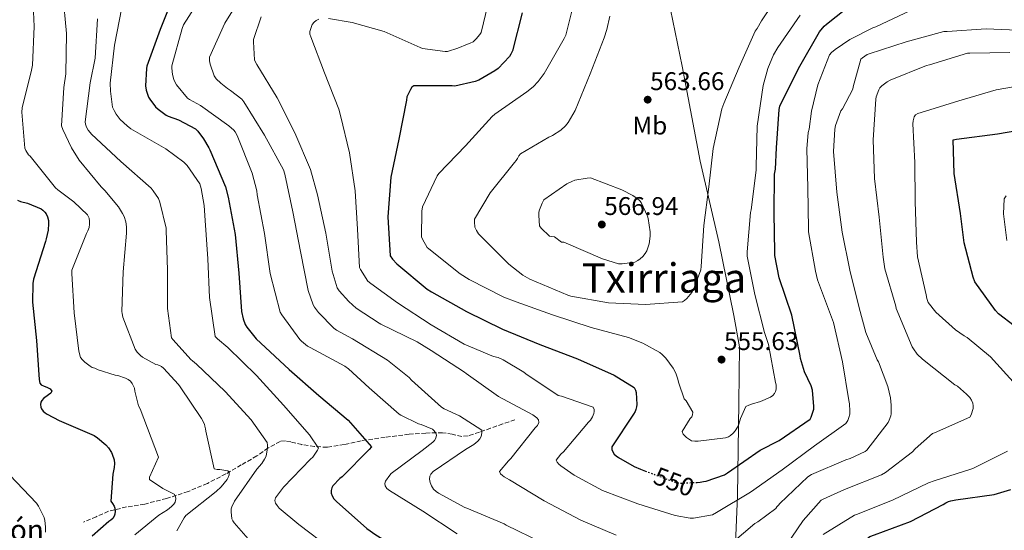
# Model space of a CAD drawing. Units: metres. Extents: x 603793 to 607232, y 4745410 to 4747774.
# Drawn here: x 605810 to 606196, y 4747334 to 4747534 of the extents above; entities that cross this region are included whole.
import ezdxf
from ezdxf.enums import TextEntityAlignment as Align

# ---------------------------------------------------------------- set-up
doc = ezdxf.new("R2010")
doc.units = ezdxf.units.M
doc.header["$MEASUREMENT"] = 0
doc.linetypes.add('DGN Style 3', pattern=[2.435891, 1.739922, -0.695969])
doc.linetypes.add('DGN Style 5', pattern=[1.217945, 0.521977, -0.695969])
for name, color, linetype, lineweight in [('Barranco lineal', 142, 'DGN Style 3', 13), ('Cota de curva de nivel directora', 7, 'Continuous', 0), ('Cota de punto acotado terreno', 7, 'Continuous', 0), ('Curva de nivel directora', 30, 'Continuous', 30), ('Curva de nivel directora no vista', 30, 'DGN Style 5', 30), ('Curva de nivel intermedia', 30, 'Continuous', 0), ('Etiqueta de uso rústico', 92, 'Continuous', 0), ('Límite de Concejo', 7, 'Continuous', 0), ('Punto acotado terreno (símbolo)', 7, 'Continuous', 0), ('Texto de Iglesia-ermita', 51, 'Continuous', 0), ('Texto de Área (paraje) menor', 7, 'Continuous', 0)]:
    doc.layers.add(name, color=color, linetype=linetype, lineweight=lineweight)
doc.styles.add('Style-Arial', font='arial.ttf')

# ---------------------------------------------------------------- blocks, each defined once
blk = doc.blocks.new('5PATER')
at = {"layer": 'Punto acotado terreno (símbolo)', "linetype": 'Continuous', "lineweight": 0}
h = blk.add_hatch(color=51, dxfattribs=at)
edge = h.paths.add_edge_path()
edge.add_ellipse((0, 0), major_axis=(-0.11, -0.111), ratio=0.999422, start_angle=0, end_angle=360)

msp = doc.modelspace()

# ---------------------------------------------------------------- linework, layer by layer
at = {"layer": 'Barranco lineal', "color": 142, "linetype": 'DGN Style 3', "lineweight": 13}
msp.add_polyline3d([(606004.19, 4747377.61, 537.45), (605999.42, 4747375.94, 536.52), (605994.65, 4747374.28, 535.6), (605990.28, 4747372.71, 534.19), (605985.82, 4747371.27, 532.72), (605983.34, 4747371.08, 532.25), (605979.58, 4747371.88, 531.68), (605975.83, 4747372.49, 530.99), (605969.24, 4747372.36, 529.48), (605962.65, 4747371.91, 527.98), (605953.25, 4747370.71, 525.92), (605943.9, 4747369.35, 523.82), (605937.21, 4747367.88, 522.02), (605930.52, 4747366.79, 520.17), (605925.53, 4747367.11, 518.92), (605920.54, 4747367.82, 517.68), (605916.25, 4747368.89, 516.62), (605914.13, 4747369.29, 516.09), (605912.09, 4747369.1, 515.57), (605907.39, 4747366.54, 514.45), (605902.87, 4747363.4, 513.39), (605896.84, 4747359.85, 511.73), (605890.78, 4747356.36, 510.06), (605883.52, 4747352.62, 508.46), (605875.99, 4747349.45, 506.8), (605867.51, 4747346.73, 504.4), (605858.91, 4747344.52, 501.93), (605851.77, 4747343.4, 500.03), (605844.76, 4747341.7, 498.41), (605839.87, 4747339.59, 497.48), (605834.97, 4747337.48, 496.56)], dxfattribs=at)
at = {"layer": 'Curva de nivel directora', "color": 30, "linetype": 'Continuous', "lineweight": 30, "flags": 128}
for points, elevation in [([(605870.66, 4747544.71), (605864.95, 4747530.55), (605859.73, 4747516.21), (605859.57, 4747515.33), (605859.19, 4747508.45), (605859.51, 4747506.81), (605860.43, 4747504.09), (605860.91, 4747503.24), (605863.14, 4747500.28), (605864.16, 4747499.3), (605867.34, 4747497.01), (605868.11, 4747496.61), (605872.18, 4747495.13), (605878.82, 4747491.59), (605879.73, 4747490.68), (605882.05, 4747487.7), (605884.13, 4747484.18), (605884.45, 4747483.45), (605890.62, 4747468.85), (605891.7, 4747464.92), (605894.43, 4747450.17), (605895.82, 4747435.11), (605896.93, 4747420.05), (605897.5, 4747417.21), (605898.38, 4747414.87), (605899.02, 4747413.83), (605902.65, 4747409.37), (605904.56, 4747407.56), (605915.58, 4747397.29), (605927.2, 4747387.11), (605938.77, 4747377.37), (605947.89, 4747366.98), (605947.04, 4747365.94), (605936.45, 4747355.24), (605935.53, 4747354.53), (605932.73, 4747351.72)], 525), ([(606106.22, 4747443.4), (606105.95, 4747458.45), (606106.1, 4747473.92), (606106.43, 4747475.8), (606106.9, 4747484.24), (606107.86, 4747499.22), (606108.22, 4747500.56), (606109.07, 4747502.55), (606116, 4747516.16), (606123.76, 4747529.72), (606125.55, 4747531.92), (606126.48, 4747532.68), (606138.48, 4747542.39)], 550), ([(606006.99, 4747537.14), (606003.3, 4747522.26), (606002.66, 4747520.98), (606002.02, 4747520.07), (605997.6, 4747515.25), (605996.37, 4747514.34), (605990.05, 4747510.77), (605988.61, 4747510.25), (605980.67, 4747508.44), (605979.52, 4747508.47), (605964.5, 4747508.49), (605963.81, 4747507.93), (605963.2, 4747507.05), (605961.79, 4747504.23), (605961.63, 4747502.89), (605958.64, 4747487.54), (605955.57, 4747472.74), (605954.29, 4747457.11), (605955.22, 4747441.85), (605956.18, 4747440.53), (605957.9, 4747438.69), (605969.78, 4747428.84), (605971.41, 4747427.8), (605985.21, 4747419.97), (605999.36, 4747413.05), (606014, 4747407.06), (606028.73, 4747401.51), (606043.09, 4747395.05), (606050.94, 4747390.28), (606051.58, 4747389.25), (606051.76, 4747388.29), (606052.03, 4747383.54), (606051.95, 4747382.66), (606051.68, 4747381.62), (606051.36, 4747380.88), (606050.69, 4747379.76), (606042.19, 4747367.01), (606042.27, 4747365.86), (606042.65, 4747364.97), (606043.2, 4747364.15), (606043.92, 4747363.4), (606044.81, 4747362.73), (606050.99, 4747359.22), (606053.52, 4747358.18), (606055.39, 4747357.48)], 550), ([(606206.32, 4747409.72), (606194, 4747419.11), (606192.81, 4747420.36), (606184.74, 4747431.65), (606184, 4747433.51), (606180.54, 4747446.98), (606179.09, 4747458.47), (606176.59, 4747474.18), (606176.14, 4747487.33), (606177.44, 4747487.64), (606193.63, 4747489.73), (606208.74, 4747492.28)], 525), ([(605808.99, 4747463.67), (605810.21, 4747463.18), (605812.94, 4747462.46), (605818.35, 4747460.23), (605819.01, 4747459.77), (605819.78, 4747459.02), (605820.24, 4747458.36), (605820.78, 4747457.13), (605821.14, 4747455.72), (605821.23, 4747454.54), (605821.04, 4747451.93), (605820.3, 4747448.55), (605819.94, 4747447.46), (605815.26, 4747432.68), (605815.02, 4747431.02), (605814.88, 4747423.75), (605816.51, 4747408.7), (605817.52, 4747393.34), (605817.77, 4747391.99), (605818.29, 4747391.34), (605819.52, 4747390.7), (605820.48, 4747390.39), (605821.82, 4747389.77), (605822.49, 4747388.84), (605822.14, 4747388.01), (605821.13, 4747387.4), (605819.25, 4747385.86), (605818.61, 4747385.16), (605818.21, 4747384.44), (605818.08, 4747383.58), (605818.17, 4747382.58), (605818.46, 4747381.83), (605819.07, 4747381), (605819.89, 4747380.25), (605820.65, 4747379.72), (605825.31, 4747377.3), (605839.09, 4747371.37), (605840.37, 4747370.54), (605843.65, 4747367.74), (605844.72, 4747366.52), (605845.87, 4747364.79), (605846.22, 4747364.07), (605846.96, 4747361.9), (605847.05, 4747360.39), (605846.94, 4747358.86), (605846.41, 4747356.26), (605845.65, 4747345.61), (605846.32, 4747344.73), (605846.88, 4747343.75), (605847.21, 4747342.9), (605847.39, 4747341.78), (605847.25, 4747340.52), (605846.93, 4747339.77), (605846.38, 4747338.92), (605845.63, 4747338.22), (605844.88, 4747337.74), (605838.3, 4747331.9)], 500), ([(606075.68, 4747353.05), (606076.96, 4747353.11), (606078.24, 4747353.33), (606079.21, 4747353.54), (606086.45, 4747356.05), (606087.57, 4747356.84), (606100.51, 4747365.68), (606107.87, 4747369.43), (606120.06, 4747377.8), (606120.48, 4747378.6), (606121.52, 4747381.72), (606121.57, 4747382.77), (606120.96, 4747389.17), (606120.43, 4747390.84), (606117.87, 4747396.36), (606116.33, 4747401.56), (606116.16, 4747402.64), (606112.88, 4747418.55), (606107.92, 4747433.22), (606106.22, 4747442.05), (606106.22, 4747443.4)], 550), ([(605932.73, 4747351.72), (605932.32, 4747350.92), (605932.05, 4747349.86), (605932.06, 4747348.82), (605932.45, 4747347.72), (605933.2, 4747346.58), (605934.16, 4747345.53), (605946.12, 4747334.89), (605949.6, 4747332.5), (605962.72, 4747324.53), (605976.4, 4747316.26), (605990.32, 4747309.41), (606004.59, 4747301.99), (606017.68, 4747297.27), (606033.15, 4747292.71), (606048.12, 4747289.83), (606049.08, 4747289.83), (606063.69, 4747290.83)], 525), ([(606084.28, 4747291.12), (606095.21, 4747290.24), (606110.83, 4747290.72), (606112.54, 4747291.3), (606120.52, 4747295.41), (606121.16, 4747296.21), (606124.97, 4747302.47), (606129.31, 4747312.1), (606136.4, 4747326.02), (606137.24, 4747326.92), (606143.52, 4747331.84), (606145.26, 4747332.48), (606159.42, 4747337.7), (606172.22, 4747344.32), (606173.26, 4747345.06), (606174.41, 4747345.6), (606175.21, 4747345.84), (606177.18, 4747346.16), (606192.25, 4747348.32), (606198.86, 4747350.18)], 525)]:
    msp.add_lwpolyline(points, dxfattribs=dict(at, elevation=elevation))
at = {"layer": 'Curva de nivel directora no vista', "color": 30, "linetype": 'DGN Style 5', "lineweight": 30, "elevation": 550, "flags": 128}
msp.add_lwpolyline([(606055.39, 4747357.48), (606067.61, 4747352.9), (606069.39, 4747352.76), (606075.68, 4747353.05)], dxfattribs=at)
at = {"layer": 'Curva de nivel intermedia', "color": 30, "linetype": 'Continuous', "lineweight": 0, "flags": 128}
for points, elevation in [([(605898.58, 4747546.39), (605890.32, 4747533.13), (605884.32, 4747519.7), (605884.37, 4747518.25), (605884.59, 4747516.97), (605886.15, 4747512.39), (605887.01, 4747511.25), (605888.74, 4747509.51), (605891.43, 4747507.43), (605892.59, 4747506.74), (605896.98, 4747503.24), (605897.76, 4747502.17), (605905.98, 4747489.19), (605913.38, 4747475.59), (605913.94, 4747473.89), (605917.01, 4747459.08), (605920, 4747443.53), (605923.02, 4747428.31), (605924.98, 4747422.66), (605925.5, 4747421.75), (605927.13, 4747419.61), (605933.13, 4747413.46), (605934.24, 4747412.66), (605940.48, 4747409.25), (605954.21, 4747400.93), (605962.69, 4747394.2), (605963.65, 4747393.16), (605975.39, 4747382.47), (605976.43, 4747381.83), (605982.46, 4747379.08), (605991.17, 4747373.51), (605991.18, 4747372.47), (605990.96, 4747370.98), (605990.46, 4747370.07), (605989.63, 4747369.19), (605988.05, 4747367.93), (605984.86, 4747365.97), (605972.06, 4747357.25), (605971.23, 4747356.26), (605970.85, 4747355.43)], 535), ([(606041.39, 4747535.85), (606040.34, 4747530.58), (606039.19, 4747527.33), (606033.75, 4747513.24), (606027.86, 4747498.81), (606025.15, 4747494.1), (606024.05, 4747492.77), (606022.21, 4747491.13), (606019.02, 4747488.98), (606017.57, 4747488.37), (606006.34, 4747481.88), (606005.73, 4747481.05), (606005.28, 4747480.05), (606004.72, 4747479.17), (606004, 4747478.41), (605994.48, 4747466.57), (605988.35, 4747456.25), (605988.3, 4747455.22), (605988.53, 4747453.08), (605989.1, 4747451.75), (605989.97, 4747450.52), (605990.85, 4747449.56), (606001.78, 4747438.55), (606007.34, 4747434.26), (606010.11, 4747432.68), (606024.98, 4747426.39), (606026.11, 4747426.07), (606040.93, 4747423.45), (606055.44, 4747422.72), (606069.92, 4747423.84), (606070.72, 4747424.31), (606071.69, 4747425.11), (606073.66, 4747427.43), (606074.3, 4747428.64), (606077.17, 4747436.31), (606077.33, 4747437.73), (606078.4, 4747453.8), (606080.24, 4747468.88), (606082.03, 4747484), (606085.47, 4747499.48), (606086.22, 4747501.59), (606092.23, 4747515.88), (606098.45, 4747529.97), (606099.27, 4747531.04), (606101.01, 4747534.05), (606109.39, 4747546.56)], 560), ([(605826.8, 4747544.63), (605828.21, 4747529.03), (605827.95, 4747513.26), (605827.2, 4747507.88), (605826.27, 4747492.86), (605826.74, 4747491.38), (605830.14, 4747484.15), (605833.14, 4747479.42), (605841.81, 4747468.87), (605843.31, 4747467.46), (605848.66, 4747461.03), (605850.27, 4747458.47), (605850.8, 4747457.34), (605851.46, 4747455.19), (605851.76, 4747453.16), (605851.82, 4747450.73), (605850.45, 4747435.62), (605849.92, 4747420.07), (605850.06, 4747419.21), (605850.38, 4747417.86), (605855.21, 4747405.24), (605856, 4747404.12), (605857.29, 4747402.76), (605858.08, 4747402.17), (605863.26, 4747399.3), (605864.11, 4747399.06), (605865.47, 4747398.41), (605866.25, 4747397.77), (605872.24, 4747391.38), (605872.81, 4747390.55), (605881.25, 4747378.13), (605882.41, 4747375.85), (605882.48, 4747375.03), (605882.73, 4747374.09), (605882.85, 4747373.16), (605886.21, 4747358.33), (605887.31, 4747358.12), (605888.37, 4747358.09), (605891.5, 4747357.59), (605892.03, 4747356.95), (605892.09, 4747355.93), (605891.73, 4747354.92), (605891.23, 4747354.12), (605888.91, 4747351.27), (605886.96, 4747349.4), (605875.12, 4747340.01), (605874.45, 4747339.13), (605871.52, 4747334.05)], 510), ([(605882.24, 4747545.22), (605874.16, 4747532.44), (605873.57, 4747531), (605869.55, 4747516.33), (605869.55, 4747515.49), (605869.87, 4747513), (605870.4, 4747510.97), (605870.77, 4747510.05), (605871.43, 4747508.95), (605875.7, 4747503.62), (605876.45, 4747503.09), (605880.77, 4747500.79), (605892, 4747492.87), (605893.92, 4747491.11), (605894.46, 4747490.42), (605895.2, 4747489.08), (605901.06, 4747474.31), (605902.88, 4747467.3), (605903.06, 4747465.78), (605905.95, 4747450.6), (605908.18, 4747434.87), (605912.06, 4747419.8), (605912.69, 4747418.68), (605919.79, 4747409.03), (605920.43, 4747408.36), (605922.77, 4747406.49), (605923.82, 4747405.86), (605937.49, 4747398.55), (605938.93, 4747397.53), (605947.02, 4747390.1), (605958.77, 4747379.83), (605959.49, 4747379.37), (605966.43, 4747376.05), (605967.47, 4747375.77), (605971.87, 4747373.91), (605972.46, 4747373.29), (605973.2, 4747372.28)], 530), ([(606027.97, 4747543.69), (606024.21, 4747528.34), (606023.51, 4747527.09), (606015.7, 4747513.37), (606013.31, 4747510.18), (606011.34, 4747508.15), (606008.86, 4747506.15), (605996.27, 4747497.4), (605995.31, 4747496.5), (605984.85, 4747484.93), (605974.34, 4747474.15), (605973.73, 4747473.24), (605967.92, 4747461.13), (605967.68, 4747459.41), (605967.58, 4747449.29), (605967.92, 4747448.41), (605969.81, 4747445.17), (605970.45, 4747444.66), (605982.75, 4747434.77), (605986.24, 4747432.63), (605999.89, 4747425.59), (606004.64, 4747423.86), (606018.99, 4747418.74), (606034.08, 4747413.7), (606048.83, 4747409.85), (606054.46, 4747407.6), (606061.13, 4747403.94), (606062.05, 4747403.22), (606063.49, 4747401.68), (606066.32, 4747397.76), (606067.37, 4747395.8), (606068.05, 4747393.92), (606068.48, 4747391.96), (606070.67, 4747385.83), (606071.36, 4747384.98), (606073.98, 4747380.6), (606073.92, 4747379.52), (606073.6, 4747378.79), (606073.04, 4747378.1), (606069.81, 4747372.92), (606070.22, 4747371.92), (606071.53, 4747370.68), (606073.49, 4747369.32), (606074.78, 4747369.14), (606076.09, 4747369.14), (606086.91, 4747370.48), (606088.06, 4747370.95), (606088.85, 4747371.41), (606089.89, 4747372.31), (606090.7, 4747373.27), (606091.6, 4747374.71), (606092.08, 4747375.83), (606092.7, 4747378.12), (606094.81, 4747382.72), (606096, 4747383.36), (606096.99, 4747383.76), (606100.61, 4747384.72), (606104.46, 4747386.42), (606105.37, 4747387.12), (606106.09, 4747387.89), (606106.51, 4747388.63), (606106.77, 4747389.62), (606106.7, 4747391.32), (606106.51, 4747392.15), (606103.68, 4747407.03), (606102.14, 4747411.81)], 555), ([(605850, 4747539.19), (605847.09, 4747524.44), (605845.43, 4747509.5), (605845.47, 4747506.42), (605846.35, 4747500.15), (605846.9, 4747498.87), (605847.76, 4747497.38), (605849.33, 4747495.37), (605851.98, 4747492.79), (605853.54, 4747491.67), (605867.2, 4747483.86), (605874.29, 4747478.53), (605875.55, 4747477.21), (605880.56, 4747470.05), (605881.14, 4747468.21), (605882.32, 4747461.59), (605882.61, 4747455.73), (605883.71, 4747440.69), (605884.4, 4747425.51), (605886.61, 4747410.26), (605887.5, 4747409.32), (605891.61, 4747405.94), (605902.81, 4747395), (605913.45, 4747383.37), (605923.57, 4747371.7), (605927.1, 4747366.39), (605926.7, 4747365.62), (605924.86, 4747362.98), (605924.05, 4747362.12), (605913.39, 4747351.16)], 520), ([(605993.52, 4747540.31), (605991.01, 4747529.48), (605990.45, 4747528.61), (605988.98, 4747526.87), (605987.76, 4747525.77), (605986.64, 4747525.22), (605985.55, 4747524.89), (605981.87, 4747523.22), (605977.78, 4747522.02), (605976.85, 4747522.02), (605968, 4747523.17), (605967.04, 4747523.59), (605952.88, 4747529.77), (605940.39, 4747533.4), (605931.07, 4747534.87)], 545), ([(606034.67, 4747378.77), (606033.9, 4747377.48), (606033.12, 4747376.6), (606023.29, 4747365.01), (606022.29, 4747364.09), (606020.43, 4747361.69), (606020.81, 4747360.95), (606021.49, 4747360.15), (606022.19, 4747359.51), (606027.41, 4747355.85), (606038.62, 4747349.89), (606052.45, 4747344.66), (606067.12, 4747339.99), (606072.96, 4747339.01), (606074.28, 4747339.03), (606081.74, 4747340.34), (606083.37, 4747341.24), (606096.67, 4747349.2), (606109.02, 4747357.92), (606121.82, 4747367.36), (606134.08, 4747376.07), (606134.8, 4747377.24), (606135.28, 4747378.45), (606135.58, 4747379.76), (606135.66, 4747380.9), (606135.5, 4747383.8), (606135.26, 4747385.09), (606132.73, 4747400.29), (606129.25, 4747415.73), (606128.49, 4747417.83), (606122.99, 4747432.39), (606122.21, 4747435.78), (606119.47, 4747451.27), (606119.47, 4747452.48), (606119.22, 4747468.47), (606118.74, 4747483.83), (606119.34, 4747490.24), (606119.68, 4747491.57), (606120.53, 4747498.6), (606123.12, 4747508.92), (606127.68, 4747520.69), (606128.43, 4747521.57), (606129.86, 4747522.8), (606135.59, 4747526.64), (606144.69, 4747531.24), (606145.87, 4747531.64), (606159.51, 4747538)], 545), ([(605815.27, 4747537.53), (605815.52, 4747531.77), (605814.93, 4747516.6), (605814.55, 4747514.7), (605810.82, 4747499.86), (605810.74, 4747498.22), (605811.84, 4747484.02), (605812.24, 4747483.19), (605813.36, 4747481.5), (605813.92, 4747480.87), (605823.89, 4747468.57), (605824.8, 4747467.69), (605831.17, 4747463.05), (605836.48, 4747457.98), (605837.07, 4747456.62), (605837.3, 4747455.4), (605837.3, 4747454.31), (605837.1, 4747452.94), (605836.64, 4747451.62), (605836.1, 4747450.57), (605830.37, 4747436.25), (605830.37, 4747434.94), (605831.3, 4747419.51), (605833.12, 4747404.49), (605833.76, 4747401.94), (605834.45, 4747401.06), (605835.42, 4747400.1), (605837.5, 4747398.54), (605838.37, 4747398.07), (605839.37, 4747397.75), (605840.65, 4747397.16), (605847.37, 4747395.05), (605848.33, 4747394.89), (605851.42, 4747393.94), (605852.4, 4747393.43), (605853.31, 4747392.73), (605854.03, 4747391.83), (605854.59, 4747390.82), (605854.88, 4747389.93), (605855.02, 4747388.82), (605856.51, 4747383.06), (605857.13, 4747381.9), (605864.37, 4747362.95), (605860.8, 4747355.13), (605860.78, 4747354.15), (605866.08, 4747350.57), (605870.51, 4747348.45), (605871.07, 4747347.54), (605871.2, 4747346.57), (605870.93, 4747345.32), (605870.4, 4747344.5), (605869.5, 4747343.56), (605867.87, 4747342.26), (605864.41, 4747340.17), (605855.07, 4747332.47)], 505), ([(605840.39, 4747534.74), (605839.44, 4747519.4), (605837.54, 4747509.67), (605835.5, 4747494.33), (605835.66, 4747493.54), (605836.13, 4747492.28), (605836.8, 4747491.1), (605837.47, 4747490.22), (605838.08, 4747489.61), (605849.6, 4747478.79), (605861.47, 4747468.34), (605862.3, 4747467.4), (605864.35, 4747464.34), (605864.88, 4747462.93), (605867.34, 4747452.66), (605867.39, 4747451.78), (605867.86, 4747436.39), (605867.9, 4747421.17), (605869.5, 4747409.75), (605870.09, 4747408.89), (605876.99, 4747401.22), (605877.73, 4747400.71)], 515), ([(605904.69, 4747535.61), (605901.67, 4747526.71), (605901.6, 4747525.77), (605902, 4747518.74), (605902.4, 4747517.73), (605902.95, 4747516.81), (605910.93, 4747503.75), (605917.84, 4747490.13), (605923.97, 4747475.65), (605926.78, 4747465.72), (605929.98, 4747450.74), (605932.48, 4747435.83), (605934.46, 4747429.27), (605935.23, 4747428.12), (605939.06, 4747423.89), (605941.95, 4747421.4), (605950.89, 4747415.45), (605951.63, 4747415.11), (605965.9, 4747408.2), (605971.31, 4747404.69), (605984.37, 4747396.25), (605985.01, 4747395.7), (605997.81, 4747386.68), (606011.18, 4747379.49), (606012.81, 4747378.29), (606013.42, 4747377.53), (606013.55, 4747376.49), (606013.02, 4747375.38), (606012.21, 4747374.37)], 540), ([(605927.3, 4747534.63), (605926.24, 4747534.15), (605925.41, 4747533.51), (605924.69, 4747532.52), (605924.32, 4747531.78), (605923.67, 4747529.86), (605923.78, 4747528.82), (605924.11, 4747527.75), (605929.43, 4747513.61), (605935.1, 4747499.37), (605935.7, 4747496.93), (605939.34, 4747482.28), (605941.58, 4747467.35), (605942.45, 4747452.25), (605943.18, 4747437.25), (605943.57, 4747436.45), (605946.54, 4747431.94), (605947.6, 4747430.97), (605958.16, 4747423.41), (605971.29, 4747414.82), (605984.32, 4747407.27), (605995.74, 4747402.42), (605997.58, 4747401.93), (605999.6, 4747401.06), (606007.74, 4747396.28), (606008.51, 4747395.65), (606021.17, 4747387.06), (606022.49, 4747386.79), (606034.93, 4747382.58), (606035.28, 4747381.67), (606035.33, 4747380.87), (606035.18, 4747380.05), (606034.67, 4747378.77)], 545), ([(606102.14, 4747411.81), (606098.35, 4747426.74), (606095.3, 4747441.68), (606095.36, 4747443.41), (606096.64, 4747458.9), (606096.9, 4747459.94), (606098.93, 4747475.41), (606098.93, 4747476.88), (606099.31, 4747492.71), (606101.65, 4747508.68), (606103.51, 4747515.33), (606105.7, 4747520.6), (606107.39, 4747523.57), (606116.1, 4747536.26)], 555), ([(606089.47, 4747329.33), (606098.33, 4747336.93), (606099.48, 4747337.56), (606106.65, 4747342.74), (606107.02, 4747343.49), (606107.58, 4747344.15), (606108.21, 4747344.69), (606119.13, 4747355.24), (606120.64, 4747356.12), (606134.08, 4747361.91), (606135.77, 4747362.4), (606141.66, 4747365.08), (606142.27, 4747365.68), (606150.7, 4747376.56), (606151.12, 4747377.4), (606151.71, 4747379.11), (606151.84, 4747379.96), (606151.92, 4747383.3), (606151.6, 4747386.18), (606150.53, 4747390.66), (606146.85, 4747400.26), (606146.4, 4747401.04), (606141.9, 4747411.84), (606139.26, 4747421.41), (606135.7, 4747436.24), (606132.69, 4747451.16), (606130.48, 4747466.82), (606129.23, 4747482.74), (606129.78, 4747491.57), (606130.06, 4747492.92), (606132.16, 4747498.69), (606132.7, 4747499.46), (606136.8, 4747507.2), (606136.94, 4747508.15), (606139.99, 4747518.93), (606140.58, 4747519.48), (606142.43, 4747520.77), (606143.19, 4747521.08), (606157.71, 4747525.8), (606172.56, 4747529.75), (606173.79, 4747529.78), (606189.14, 4747530.79), (606204.37, 4747530.23)], 540), ([(606108.44, 4747325.06), (606117.36, 4747338.05), (606124.41, 4747346.02), (606125.2, 4747346.5), (606133.55, 4747350.21), (606148.05, 4747356.05), (606149.61, 4747356.93), (606160.25, 4747365.01), (606161.23, 4747366.15), (606168.09, 4747372.23), (606168.91, 4747372.5), (606182.73, 4747378.56), (606183.2, 4747379.54), (606184, 4747381.99), (606184.03, 4747383.06), (606183.89, 4747384.15), (606183.44, 4747385.24), (606182.72, 4747386.28), (606181.47, 4747387.64), (606177.84, 4747390.71), (606176.89, 4747391.32), (606164.17, 4747401.28), (606162.11, 4747403.36), (606160.61, 4747405.35), (606160.11, 4747406.21), (606153.87, 4747421.2), (606153.63, 4747422.08), (606149.39, 4747436.72), (606148.74, 4747441.38), (606147.2, 4747456.96), (606145.3, 4747472.21), (606144.82, 4747487.3), (606145.82, 4747503.24), (606146.03, 4747504.24), (606146.96, 4747506.98), (606147.46, 4747507.67), (606148.24, 4747508.48), (606150.26, 4747510.07), (606151.52, 4747510.68), (606165.76, 4747516.5), (606166.9, 4747516.79), (606181.87, 4747521.25), (606182.72, 4747521.33), (606198.4, 4747521.56)], 535), ([(606200.86, 4747391.14), (606190.81, 4747402.23), (606181.66, 4747409.88), (606180.49, 4747410.48), (606177.1, 4747412.87), (606169.45, 4747419.8), (606166.41, 4747423.52), (606165.85, 4747425.14), (606165.55, 4747426.58), (606162.24, 4747441.49), (606161.76, 4747447.16), (606161.33, 4747463.2), (606161.18, 4747478.5), (606160.34, 4747493.56), (606160.48, 4747494.84), (606160.85, 4747496.34), (606161.38, 4747497.11), (606162.37, 4747497.65), (606163.63, 4747498.07), (606178.37, 4747502.58), (606193.12, 4747506.98), (606199.81, 4747508.08)], 530), ([(606033.89, 4747472.41), (606032.5, 4747472.34), (606027.74, 4747471.48), (606026.54, 4747471.05), (606024.58, 4747470.04), (606015.52, 4747463.77), (606014.86, 4747462.55), (606013.82, 4747459.85), (606013.65, 4747458.92), (606013.58, 4747457.64), (606013.9, 4747453.56), (606014.48, 4747452.76), (606017.84, 4747449.59), (606018.7, 4747449.49), (606019.76, 4747449.24), (606022.51, 4747447.24), (606023.38, 4747447.16), (606024.37, 4747446.85), (606038.58, 4747440.63), (606044.9, 4747438.74), (606046.27, 4747438.74), (606051.26, 4747439.43), (606052.38, 4747439.99), (606053.42, 4747440.69), (606054.42, 4747441.64), (606055.33, 4747442.77), (606055.94, 4747443.76), (606056.29, 4747444.56), (606056.86, 4747446.58), (606057.26, 4747449.59), (606057.28, 4747451.3), (606056.56, 4747456.48), (606056.27, 4747457.4), (606053.71, 4747462.8), (606053.18, 4747463.43), (606052.14, 4747464.37), (606050.51, 4747465.52), (606046.22, 4747467.78), (606033.89, 4747472.41)], 565), ([(606197.3, 4747447.84), (606195.95, 4747458.36), (606196.22, 4747464.16), (606196.98, 4747465.33)], 520), ([(605877.73, 4747400.71), (605879.28, 4747399.32), (605890.53, 4747388.66), (605900.64, 4747377.57), (605906.93, 4747368.66), (605907.09, 4747367.62), (605907.09, 4747366.57), (605906.59, 4747363.35), (605906, 4747362.12), (605904.89, 4747360.47), (605902.91, 4747358.2), (605894.16, 4747345.7), (605893.1, 4747343.51), (605892.91, 4747342.6), (605892.88, 4747341.48), (605893.18, 4747338.69), (605893.5, 4747337.96), (605894.06, 4747337.14), (605904.12, 4747325.65)], 515), ([(605973.2, 4747372.28), (605973.44, 4747371.48), (605973.2, 4747370.31), (605972.61, 4747369.48), (605971.97, 4747368.82), (605967.87, 4747365.57), (605955.61, 4747356.47), (605955.07, 4747355.88), (605953.36, 4747353.46), (605953.2, 4747352.57), (605953.28, 4747351.7), (605953.97, 4747350.6), (605954.94, 4747349.85), (605968.03, 4747341.72), (605981.6, 4747332.82)], 530), ([(606012.21, 4747374.37), (606002.64, 4747362.39), (606001.63, 4747361.53), (605998.14, 4747357.24), (605998.59, 4747356.36), (605999.28, 4747355.69), (605999.97, 4747355.19), (606002.08, 4747354.04), (606015.69, 4747345.75), (606030.08, 4747338.18), (606043.96, 4747332.37)], 540), ([(606125.21, 4747332.55), (606137.42, 4747340.12), (606138.2, 4747340.4), (606152.35, 4747346.07), (606166.54, 4747352.92), (606168.77, 4747353.65), (606183.07, 4747358.18), (606183.89, 4747358.52), (606197.55, 4747365.28)], 530), ([(605806.03, 4747355.9), (605816.49, 4747344.82), (605817.2, 4747343.77), (605819.47, 4747339.21), (605819.76, 4747338.1), (605820.01, 4747335.59), (605819.97, 4747333.53)], 495), ([(605970.85, 4747355.43), (605970.75, 4747354.25), (605970.94, 4747353), (605971.42, 4747351.7), (605972.24, 4747350.37), (605973.26, 4747349.4), (605974.19, 4747348.74), (605984.57, 4747343.21), (605985.37, 4747342.92), (606000.01, 4747336.77), (606000.81, 4747336.31), (606014.75, 4747329.49)], 535), ([(605913.39, 4747351.16), (605910.19, 4747346.92), (605910.05, 4747345.89), (605910.3, 4747344.85), (605910.86, 4747343.91), (605911.73, 4747342.98), (605919.47, 4747336.52), (605931.9, 4747327.14)], 520)]:
    msp.add_lwpolyline(points, dxfattribs=dict(at, elevation=elevation))
at = {"layer": 'Límite de Concejo', "color": 7, "linetype": 'Continuous', "lineweight": 0}
msp.add_polyline3d([(606109.96, 4747757.43, 555.35), (606110.26, 4747755.8, 555.27), (606112.23, 4747746.61, 555.07), (606106.18, 4747728.74, 559), (606099.79, 4747708.32, 560.74), (606092.95, 4747684.6, 560), (606086.96, 4747663.3, 560), (606078.18, 4747633.83, 562.41), (606070.99, 4747608.07, 563.83), (606064.51, 4747585.49, 565.59), (606058.59, 4747567.37, 565.35), (606063.49, 4747547.4, 564.9), (606069.85, 4747516.28, 563.25), (606076.95, 4747478.95, 560.81), (606084.2, 4747447.33, 558.23), (606090.14, 4747418.49, 556), (606092.38, 4747406.22, 555.36), (606092.11, 4747384.25, 555.06), (606091.57, 4747347.81, 545.64), (606090.12, 4747313.39, 534.75)], dxfattribs=at)

# ---------------------------------------------------------------- block references
at = {"layer": 'Punto acotado terreno (símbolo)', "color": 7, "linetype": 'Continuous', "lineweight": 0, "xscale": 10, "yscale": 10, "zscale": 10}
for p in [(606056.3, 4747503.08, 563.66), (606038.3, 4747454.12, 566.94), (606085.29, 4747401.17, 555.63)]:
    msp.add_blockref('5PATER', p, dxfattribs=at)

# ---------------------------------------------------------------- texts
at = {"layer": 'Cota de curva de nivel directora', "color": 7, "linetype": 'Continuous', "lineweight": 0, "style": 'Style-Arial'}
msp.add_text('550', height=7, rotation=339.4653, dxfattribs=at).set_placement((606066.64, 4747353.26, 550), align=Align.MIDDLE_CENTER)
at = {"layer": 'Cota de punto acotado terreno', "color": 7, "linetype": 'Continuous', "lineweight": 0, "style": 'Style-Arial'}
for s, p in [('563.66', (606057.27, 4747506.83, 563.66)), ('566.94', (606039.27, 4747457.87, 566.94)), ('555.63', (606086.26, 4747404.92, 555.63))]:
    msp.add_text(s, height=7, dxfattribs=at).set_placement(p)
at = {"layer": 'Etiqueta de uso rústico', "color": 92, "linetype": 'Continuous', "lineweight": 0, "style": 'Style-Arial'}
msp.add_text('Mb', height=7, rotation=359.9978, dxfattribs=at).set_placement((606057.17, 4747492.93, 563.87), align=Align.MIDDLE_CENTER)
at = {"layer": 'Texto de Iglesia-ermita', "color": 51, "linetype": 'Continuous', "lineweight": 0, "style": 'Style-Arial'}
msp.add_text('La Purificación', height=8, dxfattribs=at).set_placement((605743.96, 4747330.42, 482.8))
at = {"layer": 'Texto de Área (paraje) menor', "color": 7, "linetype": 'Continuous', "lineweight": 0, "style": 'Style-Arial'}
msp.add_text('Txirriaga', height=11.5, dxfattribs=at).set_placement((606062.75, 4747433.16, 563.16), align=Align.MIDDLE_CENTER)

doc.saveas('drawing.dxf')
